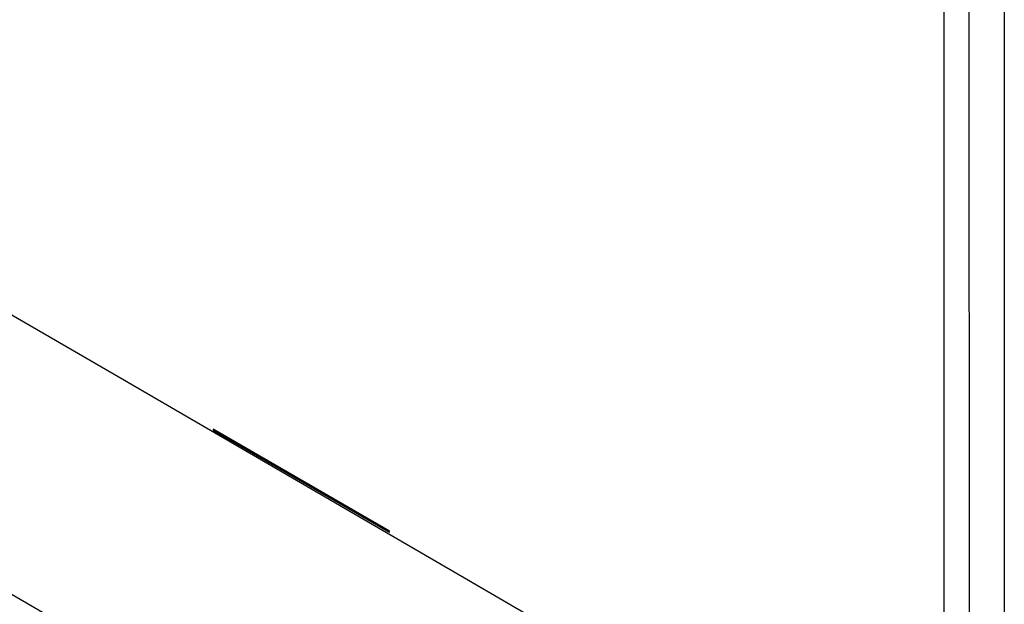
# Model space of a CAD drawing. Units: millimetres. Extents: x 123 to 3015, y 58 to 4320.
# Drawn here: x 2697 to 2835, y 1015 to 1097 of the extents above; entities that cross this region are included whole.
import ezdxf

# ---------------------------------------------------------------- set-up
doc = ezdxf.new("R2010")
doc.units = ezdxf.units.MM
doc.header["$LTSCALE"] = 15

msp = doc.modelspace()

# ---------------------------------------------------------------- linework, layer by layer
at = {"color": 7, "linetype": 'Continuous', "lineweight": 25}
for p, q in [((2834.591, 1793.584), (2834.591, 827.077)), ((2826.188, 865.772), (2826.096, 1380.139)), ((2829.724, 863.731), (2829.632, 1378.098)), ((2826.175, 940.887), (2421.18, 1174.685)), ((2723.645, 1039.598), (2723.645, 1039.435)), ((2748.394, 1025.311), (2723.645, 1039.598)), ((2723.716, 1039.476), (2723.645, 1039.435)), ((2723.645, 1039.435), (2748.394, 1025.148)), ((2723.716, 1039.558), (2723.716, 1039.476)), ((2723.716, 1039.476), (2748.394, 1025.23)), ((2748.394, 1025.148), (2748.394, 1025.311))]:
    msp.add_line(p, q, dxfattribs=at)
at = {"color": 7, "linetype": 'Continuous', "lineweight": 25, "flags": 128}
msp.add_lwpolyline([(2826.168, 979.515), (2809.029, 989.522), (2759.443, 1018.402), (2709.769, 1047.232), (2661.155, 1075.347)], dxfattribs=at)

doc.saveas('drawing.dxf')
